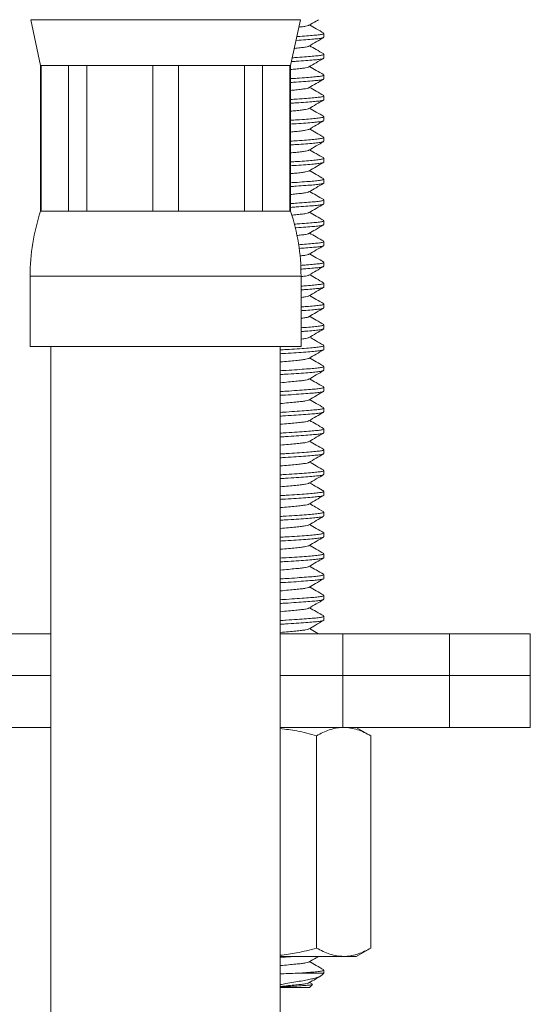
# Model space of a CAD drawing. Units: millimetres. Extents: x -242 to 449, y -375 to 527.
# Drawn here: x 105 to 130, y 212 to 259 of the extents above; entities that cross this region are included whole.
import ezdxf

# ---------------------------------------------------------------- set-up
doc = ezdxf.new("R2010")
doc.units = ezdxf.units.MM

msp = doc.modelspace()

# ---------------------------------------------------------------- linework, layer by layer
at = {"color": 7, "linetype": 'Continuous', "lineweight": 15}
for p, q in [((105.698, 259.354), (106.164, 257.167)), ((118.164, 257.167), (118.631, 259.354)), ((119.764, 258.526), (119.764, 258.708)), ((119.764, 257.526), (119.764, 257.708)), ((106.164, 257.167), (106.164, 250.167)), ((106.196, 257.167), (106.164, 257.167)), ((107.508, 257.167), (106.196, 257.167)), ((106.196, 257.167), (106.196, 250.167)), ((108.381, 257.167), (107.508, 257.167)), ((107.508, 250.167), (107.508, 257.167)), ((111.547, 257.167), (108.381, 257.167)), ((108.381, 257.167), (108.381, 250.167)), ((112.781, 257.167), (111.547, 257.167)), ((111.547, 250.167), (111.547, 257.167)), ((115.948, 257.167), (112.781, 257.167)), ((112.781, 257.167), (112.781, 250.167)), ((116.821, 257.167), (115.948, 257.167)), ((115.948, 250.167), (115.948, 257.167)), ((118.133, 257.167), (116.821, 257.167)), ((116.821, 257.167), (116.821, 250.167)), ((118.164, 257.167), (118.133, 257.167)), ((118.133, 250.167), (118.133, 257.167)), ((118.164, 250.167), (118.164, 257.167)), ((119.764, 256.526), (119.764, 256.708)), ((119.764, 255.526), (119.764, 255.708)), ((119.764, 254.526), (119.764, 254.708)), ((119.764, 253.526), (119.764, 253.708)), ((119.764, 252.526), (119.764, 252.708)), ((119.764, 251.526), (119.764, 251.708)), ((119.764, 250.526), (119.764, 250.708)), ((106.196, 250.167), (106.164, 250.167)), ((107.508, 250.167), (106.196, 250.167)), ((108.381, 250.167), (107.508, 250.167)), ((111.547, 250.167), (108.381, 250.167)), ((112.781, 250.167), (111.547, 250.167)), ((115.948, 250.167), (112.781, 250.167)), ((116.821, 250.167), (115.948, 250.167)), ((118.133, 250.167), (116.821, 250.167)), ((118.164, 250.167), (118.133, 250.167)), ((119.764, 249.526), (119.764, 249.708)), ((119.764, 248.526), (119.764, 248.708)), ((119.764, 247.526), (119.764, 247.708)), ((105.664, 247.045), (105.664, 243.667)), ((118.664, 243.667), (118.664, 247.045)), ((119.764, 246.526), (119.764, 246.708)), ((119.764, 245.526), (119.764, 245.708)), ((119.764, 244.526), (119.764, 244.708)), ((118.664, 243.667), (105.664, 243.667)), ((106.664, 243.667), (106.664, 193.667)), ((117.664, 193.667), (117.664, 243.667)), ((119.764, 243.526), (119.764, 243.708)), ((119.764, 242.526), (119.764, 242.708)), ((119.764, 241.526), (119.764, 241.708)), ((119.764, 240.526), (119.764, 240.708)), ((119.764, 239.526), (119.764, 239.708)), ((119.764, 238.526), (119.764, 238.708)), ((119.764, 237.526), (119.764, 237.708)), ((119.764, 236.526), (119.764, 236.708)), ((119.764, 235.526), (119.764, 235.708)), ((119.764, 234.526), (119.764, 234.708)), ((119.764, 233.526), (119.764, 233.708)), ((119.764, 232.526), (119.764, 232.708)), ((119.764, 231.526), (119.764, 231.708)), ((119.764, 230.526), (119.764, 230.708)), ((103.664, 229.867), (106.664, 229.867)), ((117.664, 229.867), (120.664, 229.867)), ((120.664, 229.867), (120.664, 227.867)), ((120.664, 229.867), (125.793, 229.867)), ((125.793, 229.867), (129.664, 229.867)), ((129.664, 227.867), (129.664, 229.867)), ((103.664, 227.867), (106.664, 227.867)), ((117.664, 227.867), (120.664, 227.867)), ((120.664, 227.867), (125.793, 227.867)), ((120.664, 225.367), (120.664, 227.867)), ((125.793, 227.867), (129.664, 227.867)), ((129.664, 225.367), (129.664, 227.867)), ((106.664, 225.367), (103.664, 225.367)), ((120.664, 225.367), (117.664, 225.367)), ((125.793, 225.367), (120.664, 225.367)), ((122.011, 224.965), (121.314, 225.367)), ((129.664, 225.367), (125.793, 225.367)), ((119.413, 224.965), (119.413, 214.769)), ((122.011, 224.965), (122.011, 214.769)), ((121.314, 214.367), (122.011, 214.769)), ((120.712, 214.367), (117.664, 214.367)), ((121.314, 214.367), (120.712, 214.367)), ((118.668, 213.567), (119.764, 213.567)), ((119.665, 213.468), (119.764, 213.567)), ((119.764, 213.567), (119.764, 213.708)), ((117.664, 212.867), (119.064, 212.867)), ((119.064, 212.867), (119.216, 213.019)), ((119.216, 213.035), (119.075, 213.117))]:
    msp.add_line(p, q, dxfattribs=at)
at = {"color": 8, "linetype": 'Continuous', "lineweight": 0}
for p, q in [((118.631, 259.354), (105.698, 259.354)), ((118.664, 247.045), (105.664, 247.045)), ((125.793, 229.867), (125.793, 227.867)), ((125.793, 225.367), (125.793, 227.867))]:
    msp.add_line(p, q, dxfattribs=at)
at = {"color": 7, "linetype": 'Continuous', "lineweight": 15}
for centre, start, end in [((115.664, 247.045), 161.8051, 180), ((108.664, 247.045), 0, 18.1949)]:
    msp.add_arc(centre, 10, start, end, dxfattribs=at)
for points, knots in [([(119.041, 259.097), (119.159, 259.166), (119.314, 259.256), (119.468, 259.346), (119.504, 259.367)], [0, 0, 0, 0, 0.766207, 1, 1, 1, 1]), ([(119.03, 259.097), (119.026, 259.093), (119.01, 259.078), (118.892, 259.052), (118.736, 259.03), (118.601, 259.015), (118.558, 259.011)], [0, 0, 0, 0, 0.147382, 0.500767, 0.842583, 1, 1, 1, 1]), ([(119.753, 258.722), (119.635, 258.791), (119.408, 258.923), (119.182, 259.054), (119.075, 259.117)], [0, 0, 0, 0, 0.524842, 1, 1, 1, 1]), ([(119.738, 258.511), (119.729, 258.505), (119.705, 258.487), (119.542, 258.46), (119.272, 258.433), (118.898, 258.402), (118.605, 258.38), (118.426, 258.369), (118.421, 258.368)], [0, 0, 0, 0, 0.128973, 0.346555, 0.557043, 0.772268, 0.993239, 1, 1, 1, 1]), ([(118.46, 258.553), (118.466, 258.553), (118.644, 258.564), (118.933, 258.586), (119.299, 258.617), (119.562, 258.645), (119.733, 258.676), (119.753, 258.697), (119.762, 258.708)], [0, 0, 0, 0, 0.006671, 0.21045, 0.408928, 0.603039, 0.803691, 1, 1, 1, 1]), ([(119.039, 258.096), (119.158, 258.166), (119.396, 258.304), (119.633, 258.442), (119.752, 258.511)], [0, 0, 0, 0, 0.499427, 1, 1, 1, 1]), ([(119.029, 258.097), (119.025, 258.092), (119.009, 258.077), (118.895, 258.052), (118.69, 258.025), (118.498, 258.003), (118.362, 257.99), (118.34, 257.988)], [0, 0, 0, 0, 0.109586, 0.391767, 0.664709, 0.943819, 1, 1, 1, 1]), ([(119.75, 257.725), (119.631, 257.793), (119.406, 257.924), (119.181, 258.055), (119.075, 258.117)], [0, 0, 0, 0, 0.527184, 1, 1, 1, 1]), ([(119.736, 257.51), (119.728, 257.504), (119.704, 257.487), (119.542, 257.46), (119.272, 257.433), (118.9, 257.402), (118.538, 257.376), (118.283, 257.36), (118.205, 257.355)], [0, 0, 0, 0, 0.114256, 0.314392, 0.508003, 0.70597, 0.909224, 1, 1, 1, 1]), ([(118.244, 257.539), (118.323, 257.544), (118.577, 257.56), (118.935, 257.586), (119.298, 257.617), (119.563, 257.645), (119.733, 257.676), (119.753, 257.697), (119.762, 257.708)], [0, 0, 0, 0, 0.08494, 0.272662, 0.455501, 0.634317, 0.819159, 1, 1, 1, 1]), ([(119.037, 257.095), (119.153, 257.163), (119.39, 257.301), (119.629, 257.44), (119.751, 257.51)], [0, 0, 0, 0, 0.489334, 1, 1, 1, 1]), ([(119.027, 257.095), (119.023, 257.091), (119.008, 257.077), (118.894, 257.052), (118.691, 257.025), (118.446, 256.997), (118.248, 256.979), (118.164, 256.971)], [0, 0, 0, 0, 0.086038, 0.334895, 0.575605, 0.821753, 1, 1, 1, 1]), ([(119.75, 256.724), (119.631, 256.793), (119.406, 256.924), (119.181, 257.055), (119.075, 257.117)], [0, 0, 0, 0, 0.527474, 1, 1, 1, 1]), ([(118.164, 256.534), (118.271, 256.54), (118.552, 256.558), (118.935, 256.586), (119.298, 256.617), (119.563, 256.645), (119.733, 256.676), (119.753, 256.697), (119.762, 256.708)], [0, 0, 0, 0, 0.110626, 0.293078, 0.470785, 0.644582, 0.824236, 1, 1, 1, 1]), ([(119.739, 256.512), (119.73, 256.505), (119.706, 256.487), (119.542, 256.46), (119.272, 256.433), (118.901, 256.402), (118.526, 256.375), (118.257, 256.358), (118.164, 256.352)], [0, 0, 0, 0, 0.11963, 0.3151, 0.504197, 0.697549, 0.896065, 1, 1, 1, 1]), ([(119.042, 256.098), (119.16, 256.167), (119.397, 256.305), (119.634, 256.443), (119.753, 256.512)], [0, 0, 0, 0, 0.499554, 1, 1, 1, 1]), ([(119.031, 256.098), (119.026, 256.093), (119.011, 256.078), (118.895, 256.052), (118.691, 256.025), (118.446, 255.997), (118.248, 255.979), (118.164, 255.971)], [0, 0, 0, 0, 0.1052, 0.348839, 0.584502, 0.82549, 1, 1, 1, 1]), ([(119.753, 255.723), (119.634, 255.792), (119.408, 255.923), (119.182, 256.055), (119.075, 256.117)], [0, 0, 0, 0, 0.526043, 1, 1, 1, 1]), ([(118.164, 255.534), (118.271, 255.54), (118.552, 255.558), (118.935, 255.586), (119.298, 255.617), (119.563, 255.645), (119.733, 255.676), (119.753, 255.697), (119.762, 255.708)], [0, 0, 0, 0, 0.110626, 0.293078, 0.470785, 0.644582, 0.824236, 1, 1, 1, 1]), ([(119.762, 255.526), (119.763, 255.526), (119.782, 255.514), (119.712, 255.492), (119.547, 255.46), (119.27, 255.433), (118.901, 255.402), (118.526, 255.375), (118.257, 255.358), (118.164, 255.352)], [0, 0, 0, 0, 0.007504, 0.19079, 0.37046, 0.544273, 0.721996, 0.904466, 1, 1, 1, 1]), ([(119.038, 255.096), (119.157, 255.165), (119.394, 255.303), (119.632, 255.441), (119.751, 255.51)], [0, 0, 0, 0, 0.499478, 1, 1, 1, 1]), ([(119.028, 255.096), (119.024, 255.092), (119.009, 255.077), (118.894, 255.052), (118.691, 255.025), (118.446, 254.997), (118.248, 254.979), (118.164, 254.971)], [0, 0, 0, 0, 0.0913, 0.338724, 0.578048, 0.822779, 1, 1, 1, 1]), ([(119.752, 254.723), (119.634, 254.792), (119.408, 254.923), (119.182, 255.055), (119.075, 255.117)], [0, 0, 0, 0, 0.525136, 1, 1, 1, 1]), ([(118.164, 254.534), (118.271, 254.54), (118.552, 254.558), (118.935, 254.586), (119.298, 254.617), (119.563, 254.645), (119.733, 254.676), (119.753, 254.697), (119.762, 254.708)], [0, 0, 0, 0, 0.110626, 0.293078, 0.470785, 0.644582, 0.824236, 1, 1, 1, 1]), ([(119.734, 254.509), (119.726, 254.503), (119.703, 254.487), (119.542, 254.46), (119.272, 254.433), (118.901, 254.402), (118.526, 254.375), (118.257, 254.358), (118.164, 254.352)], [0, 0, 0, 0, 0.106797, 0.305117, 0.49697, 0.693141, 0.89455, 1, 1, 1, 1]), ([(119.038, 254.096), (119.156, 254.165), (119.393, 254.303), (119.63, 254.44), (119.749, 254.509)], [0, 0, 0, 0, 0.499584, 1, 1, 1, 1]), ([(119.028, 254.096), (119.024, 254.092), (119.008, 254.077), (118.894, 254.052), (118.691, 254.025), (118.446, 253.997), (118.248, 253.979), (118.164, 253.971)], [0, 0, 0, 0, 0.090316, 0.338008, 0.577591, 0.822587, 1, 1, 1, 1]), ([(119.751, 253.724), (119.628, 253.795), (119.402, 253.926), (119.177, 254.057), (119.075, 254.117)], [0, 0, 0, 0, 0.542505, 1, 1, 1, 1]), ([(118.164, 253.534), (118.271, 253.54), (118.552, 253.558), (118.935, 253.586), (119.298, 253.617), (119.563, 253.645), (119.733, 253.676), (119.753, 253.697), (119.762, 253.708)], [0, 0, 0, 0, 0.110626, 0.293078, 0.470785, 0.644582, 0.824236, 1, 1, 1, 1]), ([(119.739, 253.512), (119.73, 253.505), (119.707, 253.488), (119.542, 253.46), (119.272, 253.433), (118.901, 253.402), (118.526, 253.375), (118.257, 253.358), (118.164, 253.352)], [0, 0, 0, 0, 0.120619, 0.31587, 0.504755, 0.697889, 0.896181, 1, 1, 1, 1]), ([(119.031, 253.098), (119.026, 253.093), (119.01, 253.078), (118.895, 253.052), (118.691, 253.025), (118.446, 252.997), (118.248, 252.979), (118.164, 252.971)], [0, 0, 0, 0, 0.104041, 0.347996, 0.583964, 0.825264, 1, 1, 1, 1]), ([(119.041, 253.098), (119.16, 253.167), (119.397, 253.305), (119.635, 253.443), (119.753, 253.512)], [0, 0, 0, 0, 0.499498, 1, 1, 1, 1]), ([(119.751, 252.724), (119.632, 252.793), (119.406, 252.924), (119.181, 253.055), (119.075, 253.117)], [0, 0, 0, 0, 0.527555, 1, 1, 1, 1]), ([(118.164, 252.534), (118.271, 252.54), (118.552, 252.558), (118.935, 252.586), (119.298, 252.617), (119.563, 252.645), (119.733, 252.676), (119.753, 252.697), (119.762, 252.708)], [0, 0, 0, 0, 0.110626, 0.293078, 0.470785, 0.644582, 0.824236, 1, 1, 1, 1]), ([(119.762, 252.526), (119.763, 252.526), (119.782, 252.514), (119.712, 252.492), (119.547, 252.46), (119.27, 252.433), (118.901, 252.402), (118.526, 252.375), (118.257, 252.358), (118.164, 252.352)], [0, 0, 0, 0, 0.007504, 0.19079, 0.37046, 0.544273, 0.721996, 0.904466, 1, 1, 1, 1]), ([(119.038, 252.096), (119.157, 252.165), (119.394, 252.303), (119.631, 252.441), (119.75, 252.51)], [0, 0, 0, 0, 0.499517, 1, 1, 1, 1]), ([(119.028, 252.096), (119.024, 252.092), (119.009, 252.077), (118.894, 252.052), (118.691, 252.025), (118.446, 251.997), (118.248, 251.979), (118.164, 251.971)], [0, 0, 0, 0, 0.091291, 0.338717, 0.578044, 0.822777, 1, 1, 1, 1]), ([(118.164, 251.534), (118.271, 251.54), (118.552, 251.558), (118.935, 251.586), (119.298, 251.617), (119.563, 251.645), (119.733, 251.676), (119.753, 251.697), (119.762, 251.708)], [0, 0, 0, 0, 0.110626, 0.293078, 0.470785, 0.644582, 0.824236, 1, 1, 1, 1]), ([(119.753, 251.722), (119.635, 251.791), (119.408, 251.923), (119.182, 252.054), (119.075, 252.117)], [0, 0, 0, 0, 0.524986, 1, 1, 1, 1]), ([(119.762, 251.526), (119.763, 251.526), (119.782, 251.514), (119.712, 251.492), (119.547, 251.46), (119.27, 251.433), (118.901, 251.402), (118.526, 251.375), (118.257, 251.358), (118.164, 251.352)], [0, 0, 0, 0, 0.007504, 0.19079, 0.37046, 0.544273, 0.721996, 0.904466, 1, 1, 1, 1]), ([(119.04, 251.097), (119.155, 251.164), (119.391, 251.302), (119.628, 251.439), (119.751, 251.51)], [0, 0, 0, 0, 0.4837797, 1, 1, 1, 1]), ([(119.03, 251.097), (119.025, 251.093), (119.01, 251.077), (118.894, 251.052), (118.691, 251.025), (118.446, 250.997), (118.248, 250.979), (118.164, 250.971)], [0, 0, 0, 0, 0.098435, 0.343916, 0.581361, 0.824171, 1, 1, 1, 1]), ([(118.164, 250.534), (118.271, 250.54), (118.552, 250.558), (118.935, 250.586), (119.298, 250.617), (119.563, 250.645), (119.733, 250.676), (119.753, 250.697), (119.762, 250.708)], [0, 0, 0, 0, 0.110626, 0.293078, 0.470785, 0.644582, 0.824236, 1, 1, 1, 1]), ([(119.75, 250.724), (119.631, 250.793), (119.406, 250.924), (119.181, 251.055), (119.075, 251.117)], [0, 0, 0, 0, 0.526681, 1, 1, 1, 1]), ([(119.738, 250.511), (119.73, 250.505), (119.706, 250.487), (119.542, 250.46), (119.272, 250.433), (118.901, 250.402), (118.526, 250.375), (118.257, 250.358), (118.164, 250.352)], [0, 0, 0, 0, 0.1184638, 0.3141931, 0.5035407, 0.6971488, 0.895927, 1, 1, 1, 1]), ([(119.04, 250.097), (119.159, 250.166), (119.396, 250.304), (119.634, 250.442), (119.753, 250.511)], [0, 0, 0, 0, 0.4994469, 1, 1, 1, 1]), ([(119.03, 250.097), (119.025, 250.093), (119.01, 250.077), (118.895, 250.052), (118.691, 250.025), (118.46, 249.999), (118.277, 249.982), (118.21, 249.975)], [0, 0, 0, 0, 0.1025535, 0.3561219, 0.6013896, 0.8521989, 1, 1, 1, 1]), ([(119.75, 249.724), (119.631, 249.793), (119.406, 249.924), (119.181, 250.055), (119.075, 250.117)], [0, 0, 0, 0, 0.52732, 1, 1, 1, 1]), ([(118.345, 249.545), (118.39, 249.548), (118.608, 249.562), (118.934, 249.586), (119.299, 249.617), (119.562, 249.645), (119.733, 249.676), (119.753, 249.697), (119.762, 249.708)], [0, 0, 0, 0, 0.049896, 0.244807, 0.434649, 0.620312, 0.812234, 1, 1, 1, 1]), ([(119.736, 249.51), (119.727, 249.504), (119.704, 249.487), (119.542, 249.46), (119.272, 249.433), (118.899, 249.402), (118.593, 249.379), (118.4, 249.367), (118.381, 249.366)], [0, 0, 0, 0, 0.121098, 0.336487, 0.544853, 0.757907, 0.976651, 1, 1, 1, 1]), ([(119.039, 249.096), (119.143, 249.157), (119.38, 249.295), (119.617, 249.433), (119.75, 249.51)], [0, 0, 0, 0, 0.437479, 1, 1, 1, 1]), ([(119.029, 249.096), (119.024, 249.092), (119.009, 249.077), (118.893, 249.052), (118.708, 249.026), (118.535, 249.008), (118.455, 249)], [0, 0, 0, 0, 0.120552, 0.436525, 0.742154, 1, 1, 1, 1]), ([(119.752, 248.723), (119.634, 248.792), (119.408, 248.923), (119.182, 249.055), (119.075, 249.117)], [0, 0, 0, 0, 0.526476, 1, 1, 1, 1]), ([(118.544, 248.559), (118.676, 248.568), (118.959, 248.588), (119.297, 248.617), (119.563, 248.645), (119.733, 248.676), (119.753, 248.697), (119.762, 248.708)], [0, 0, 0, 0, 0.180079, 0.386192, 0.587769, 0.79614, 1, 1, 1, 1]), ([(119.738, 248.511), (119.729, 248.505), (119.706, 248.487), (119.543, 248.46), (119.27, 248.432), (118.944, 248.405), (118.681, 248.387), (118.57, 248.379)], [0, 0, 0, 0, 0.140556, 0.374443, 0.600705, 0.832058, 1, 1, 1, 1]), ([(119.041, 248.098), (119.16, 248.167), (119.397, 248.305), (119.634, 248.442), (119.753, 248.511)], [0, 0, 0, 0, 0.499579, 1, 1, 1, 1]), ([(119.031, 248.098), (119.026, 248.093), (119.011, 248.078), (118.891, 248.052), (118.748, 248.032), (118.629, 248.019), (118.602, 248.016)], [0, 0, 0, 0, 0.159031, 0.531878, 0.892518, 1, 1, 1, 1]), ([(119.753, 247.723), (119.634, 247.792), (119.408, 247.923), (119.182, 248.055), (119.075, 248.117)], [0, 0, 0, 0, 0.524914, 1, 1, 1, 1]), ([(118.641, 247.566), (118.739, 247.573), (118.988, 247.59), (119.296, 247.617), (119.563, 247.645), (119.733, 247.676), (119.753, 247.697), (119.762, 247.708)], [0, 0, 0, 0, 0.141106, 0.357016, 0.568175, 0.78645, 1, 1, 1, 1]), ([(119.737, 247.511), (119.728, 247.504), (119.705, 247.487), (119.543, 247.46), (119.269, 247.432), (118.97, 247.407), (118.737, 247.391), (118.656, 247.385)], [0, 0, 0, 0, 0.142629, 0.388752, 0.626851, 0.870307, 1, 1, 1, 1]), ([(119.039, 247.096), (119.157, 247.165), (119.395, 247.304), (119.632, 247.442), (119.751, 247.511)], [0, 0, 0, 0, 0.499423, 1, 1, 1, 1]), ([(119.028, 247.096), (119.024, 247.092), (119.009, 247.077), (118.889, 247.052), (118.764, 247.033), (118.664, 247.022), (118.655, 247.021)], [0, 0, 0, 0, 0.153587, 0.563453, 0.959902, 1, 1, 1, 1]), ([(119.748, 246.725), (119.63, 246.794), (119.405, 246.925), (119.181, 247.055), (119.075, 247.117)], [0, 0, 0, 0, 0.528409, 1, 1, 1, 1]), ([(118.664, 246.567), (118.754, 246.574), (118.995, 246.591), (119.296, 246.617), (119.563, 246.645), (119.733, 246.676), (119.753, 246.697), (119.762, 246.708)], [0, 0, 0, 0, 0.130909, 0.349382, 0.563048, 0.783915, 1, 1, 1, 1]), ([(119.762, 246.526), (119.763, 246.526), (119.782, 246.514), (119.712, 246.492), (119.548, 246.46), (119.268, 246.432), (118.972, 246.407), (118.743, 246.391), (118.664, 246.386)], [0, 0, 0, 0, 0.009226, 0.234564, 0.455458, 0.669149, 0.88765, 1, 1, 1, 1]), ([(119.037, 246.095), (119.156, 246.164), (119.393, 246.302), (119.63, 246.44), (119.749, 246.509)], [0, 0, 0, 0, 0.4995551, 1, 1, 1, 1]), ([(119.027, 246.095), (119.023, 246.091), (119.008, 246.077), (118.889, 246.052), (118.766, 246.034), (118.67, 246.023), (118.664, 246.023)], [0, 0, 0, 0, 0.147259, 0.567344, 0.973677, 1, 1, 1, 1]), ([(119.75, 245.724), (119.631, 245.793), (119.406, 245.924), (119.181, 246.055), (119.075, 246.117)], [0, 0, 0, 0, 0.5276483, 1, 1, 1, 1]), ([(118.664, 245.567), (118.754, 245.574), (118.995, 245.591), (119.296, 245.617), (119.563, 245.645), (119.733, 245.676), (119.753, 245.697), (119.762, 245.708)], [0, 0, 0, 0, 0.130909, 0.349382, 0.563048, 0.783915, 1, 1, 1, 1]), ([(119.739, 245.512), (119.73, 245.505), (119.706, 245.487), (119.543, 245.46), (119.269, 245.432), (118.972, 245.407), (118.742, 245.391), (118.664, 245.386)], [0, 0, 0, 0, 0.151177, 0.396135, 0.633106, 0.87541, 1, 1, 1, 1]), ([(119.042, 245.098), (119.16, 245.167), (119.397, 245.305), (119.635, 245.443), (119.753, 245.512)], [0, 0, 0, 0, 0.4995274, 1, 1, 1, 1]), ([(119.031, 245.098), (119.026, 245.093), (119.011, 245.078), (118.889, 245.052), (118.766, 245.034), (118.67, 245.023), (118.664, 245.023)], [0, 0, 0, 0, 0.175364, 0.581604, 0.974545, 1, 1, 1, 1]), ([(119.753, 244.722), (119.635, 244.791), (119.408, 244.923), (119.182, 245.054), (119.075, 245.117)], [0, 0, 0, 0, 0.52512, 1, 1, 1, 1]), ([(118.664, 244.567), (118.754, 244.574), (118.995, 244.591), (119.296, 244.617), (119.563, 244.645), (119.733, 244.676), (119.753, 244.697), (119.762, 244.708)], [0, 0, 0, 0, 0.130909, 0.349382, 0.563048, 0.783915, 1, 1, 1, 1]), ([(119.736, 244.51), (119.727, 244.504), (119.704, 244.487), (119.543, 244.46), (119.269, 244.432), (118.972, 244.407), (118.742, 244.391), (118.664, 244.386)], [0, 0, 0, 0, 0.138896, 0.387398, 0.627798, 0.873607, 1, 1, 1, 1]), ([(119.028, 244.096), (119.024, 244.092), (119.009, 244.077), (118.889, 244.052), (118.766, 244.034), (118.67, 244.023), (118.664, 244.023)], [0, 0, 0, 0, 0.153177, 0.570347, 0.97386, 1, 1, 1, 1]), ([(119.038, 244.096), (119.157, 244.165), (119.394, 244.303), (119.631, 244.441), (119.75, 244.51)], [0, 0, 0, 0, 0.499493, 1, 1, 1, 1]), ([(119.751, 243.724), (119.618, 243.801), (119.392, 243.932), (119.167, 244.063), (119.075, 244.117)], [0, 0, 0, 0, 0.5889406, 1, 1, 1, 1]), ([(117.664, 243.503), (117.763, 243.509), (118.053, 243.525), (118.486, 243.554), (118.937, 243.586), (119.298, 243.617), (119.563, 243.645), (119.733, 243.676), (119.753, 243.697), (119.762, 243.708)], [0, 0, 0, 0, 0.081654, 0.2388509, 0.3949984, 0.5470845, 0.6958239, 0.8495763, 1, 1, 1, 1]), ([(119.762, 243.526), (119.763, 243.526), (119.782, 243.514), (119.712, 243.492), (119.548, 243.46), (119.27, 243.433), (118.903, 243.402), (118.445, 243.369), (118.023, 243.342), (117.748, 243.327), (117.664, 243.322)], [0, 0, 0, 0, 0.006422, 0.163265, 0.317015, 0.465752, 0.617836, 0.773981, 0.931175, 1, 1, 1, 1]), ([(119.039, 243.096), (119.157, 243.165), (119.394, 243.303), (119.631, 243.441), (119.75, 243.51)], [0, 0, 0, 0, 0.499606, 1, 1, 1, 1]), ([(119.029, 243.096), (119.024, 243.092), (119.009, 243.077), (118.894, 243.052), (118.692, 243.025), (118.415, 242.994), (118.068, 242.962), (117.809, 242.939), (117.665, 242.928), (117.664, 242.928)], [0, 0, 0, 0, 0.070754, 0.25662, 0.436402, 0.620245, 0.809019, 0.999067, 1, 1, 1, 1]), ([(117.664, 242.503), (117.763, 242.509), (118.053, 242.525), (118.486, 242.554), (118.937, 242.586), (119.298, 242.617), (119.563, 242.645), (119.733, 242.676), (119.753, 242.697), (119.762, 242.708)], [0, 0, 0, 0, 0.081654, 0.238851, 0.394998, 0.547084, 0.695824, 0.849576, 1, 1, 1, 1]), ([(119.75, 242.724), (119.632, 242.793), (119.406, 242.924), (119.181, 243.055), (119.075, 243.117)], [0, 0, 0, 0, 0.527119, 1, 1, 1, 1]), ([(119.739, 242.512), (119.73, 242.505), (119.706, 242.487), (119.542, 242.46), (119.271, 242.433), (118.903, 242.402), (118.446, 242.369), (118.023, 242.342), (117.748, 242.327), (117.664, 242.322)], [0, 0, 0, 0, 0.101376, 0.266498, 0.426236, 0.589569, 0.757263, 0.926084, 1, 1, 1, 1]), ([(119.041, 242.097), (119.16, 242.166), (119.397, 242.305), (119.634, 242.443), (119.753, 242.512)], [0, 0, 0, 0, 0.499475, 1, 1, 1, 1]), ([(119.03, 242.097), (119.026, 242.093), (119.01, 242.078), (118.894, 242.052), (118.692, 242.025), (118.415, 241.994), (118.068, 241.962), (117.809, 241.939), (117.665, 241.928), (117.664, 241.928)], [0, 0, 0, 0, 0.077131, 0.261721, 0.440269, 0.622851, 0.81033, 0.999074, 1, 1, 1, 1]), ([(119.752, 241.723), (119.633, 241.792), (119.407, 241.923), (119.182, 242.055), (119.075, 242.117)], [0, 0, 0, 0, 0.526858, 1, 1, 1, 1]), ([(117.664, 241.503), (117.763, 241.509), (118.053, 241.525), (118.486, 241.554), (118.937, 241.586), (119.298, 241.617), (119.563, 241.645), (119.733, 241.676), (119.753, 241.697), (119.762, 241.708)], [0, 0, 0, 0, 0.081654, 0.238851, 0.3949984, 0.5470846, 0.695824, 0.8495764, 1, 1, 1, 1]), ([(119.735, 241.51), (119.727, 241.504), (119.704, 241.487), (119.542, 241.46), (119.271, 241.433), (118.903, 241.402), (118.446, 241.369), (118.023, 241.342), (117.748, 241.327), (117.664, 241.322)], [0, 0, 0, 0, 0.092902, 0.259581, 0.420826, 0.585699, 0.754974, 0.925387, 1, 1, 1, 1]), ([(119.039, 241.096), (119.157, 241.165), (119.394, 241.303), (119.631, 241.441), (119.75, 241.51)], [0, 0, 0, 0, 0.499535, 1, 1, 1, 1]), ([(119.028, 241.096), (119.024, 241.092), (119.009, 241.077), (118.894, 241.052), (118.692, 241.025), (118.415, 240.994), (118.068, 240.962), (117.809, 240.939), (117.665, 240.928), (117.664, 240.928)], [0, 0, 0, 0, 0.069588, 0.255687, 0.435694, 0.619768, 0.808779, 0.999067, 1, 1, 1, 1]), ([(119.753, 240.722), (119.634, 240.791), (119.408, 240.923), (119.182, 241.054), (119.075, 241.117)], [0, 0, 0, 0, 0.524849, 1, 1, 1, 1]), ([(117.664, 240.503), (117.763, 240.509), (118.053, 240.525), (118.486, 240.554), (118.937, 240.586), (119.298, 240.617), (119.563, 240.645), (119.733, 240.676), (119.753, 240.697), (119.762, 240.708)], [0, 0, 0, 0, 0.081654, 0.238851, 0.394998, 0.547084, 0.695824, 0.849576, 1, 1, 1, 1]), ([(119.737, 240.511), (119.728, 240.504), (119.705, 240.487), (119.542, 240.46), (119.271, 240.433), (118.903, 240.402), (118.446, 240.369), (118.023, 240.342), (117.748, 240.327), (117.664, 240.322)], [0, 0, 0, 0, 0.0969792, 0.2629091, 0.4234291, 0.5875609, 0.7560757, 0.9257227, 1, 1, 1, 1]), ([(119.041, 240.097), (119.159, 240.166), (119.396, 240.304), (119.633, 240.442), (119.752, 240.511)], [0, 0, 0, 0, 0.499604, 1, 1, 1, 1]), ([(119.03, 240.097), (119.026, 240.093), (119.01, 240.078), (118.894, 240.052), (118.692, 240.025), (118.415, 239.994), (118.068, 239.962), (117.809, 239.939), (117.665, 239.928), (117.664, 239.928)], [0, 0, 0, 0, 0.076735, 0.261404, 0.440029, 0.622689, 0.810248, 0.999074, 1, 1, 1, 1]), ([(119.749, 239.725), (119.63, 239.794), (119.405, 239.924), (119.181, 240.055), (119.075, 240.117)], [0, 0, 0, 0, 0.5280522, 1, 1, 1, 1]), ([(117.664, 239.503), (117.763, 239.509), (118.053, 239.525), (118.486, 239.554), (118.937, 239.586), (119.298, 239.617), (119.563, 239.645), (119.733, 239.676), (119.753, 239.697), (119.762, 239.708)], [0, 0, 0, 0, 0.081654, 0.238851, 0.394998, 0.547084, 0.695824, 0.849576, 1, 1, 1, 1]), ([(119.738, 239.511), (119.729, 239.505), (119.705, 239.487), (119.542, 239.46), (119.271, 239.433), (118.903, 239.402), (118.446, 239.369), (118.023, 239.342), (117.748, 239.327), (117.664, 239.322)], [0, 0, 0, 0, 0.0984556, 0.2641143, 0.4243718, 0.5882352, 0.7564745, 0.9258442, 1, 1, 1, 1]), ([(119.04, 239.096), (119.158, 239.166), (119.396, 239.304), (119.633, 239.442), (119.752, 239.511)], [0, 0, 0, 0, 0.499429, 1, 1, 1, 1]), ([(119.029, 239.097), (119.025, 239.092), (119.009, 239.077), (118.894, 239.052), (118.692, 239.025), (118.415, 238.994), (118.068, 238.962), (117.809, 238.939), (117.665, 238.928), (117.664, 238.928)], [0, 0, 0, 0, 0.072409, 0.257944, 0.437405, 0.620921, 0.809359, 0.999069, 1, 1, 1, 1]), ([(119.75, 238.724), (119.631, 238.793), (119.406, 238.924), (119.181, 239.055), (119.075, 239.117)], [0, 0, 0, 0, 0.527664, 1, 1, 1, 1]), ([(117.664, 238.503), (117.763, 238.509), (118.053, 238.525), (118.486, 238.554), (118.937, 238.586), (119.298, 238.617), (119.563, 238.645), (119.733, 238.676), (119.753, 238.697), (119.762, 238.708)], [0, 0, 0, 0, 0.081654, 0.238851, 0.394998, 0.547084, 0.695824, 0.849576, 1, 1, 1, 1]), ([(119.736, 238.51), (119.728, 238.504), (119.704, 238.487), (119.542, 238.46), (119.271, 238.433), (118.903, 238.402), (118.446, 238.369), (118.023, 238.342), (117.748, 238.326), (117.664, 238.322)], [0, 0, 0, 0, 0.094816, 0.261143, 0.422048, 0.586573, 0.755491, 0.925545, 1, 1, 1, 1]), ([(119.037, 238.095), (119.153, 238.163), (119.39, 238.301), (119.629, 238.44), (119.751, 238.51)], [0, 0, 0, 0, 0.49063, 1, 1, 1, 1]), ([(119.027, 238.095), (119.023, 238.091), (119.008, 238.077), (118.894, 238.052), (118.692, 238.025), (118.415, 237.994), (118.068, 237.962), (117.809, 237.939), (117.665, 237.928), (117.664, 237.928)], [0, 0, 0, 0, 0.064384, 0.251524, 0.432538, 0.617642, 0.80771, 0.999061, 1, 1, 1, 1]), ([(119.753, 237.722), (119.634, 237.791), (119.408, 237.923), (119.182, 238.055), (119.075, 238.117)], [0, 0, 0, 0, 0.525387, 1, 1, 1, 1]), ([(117.664, 237.503), (117.763, 237.509), (118.053, 237.525), (118.486, 237.554), (118.937, 237.586), (119.298, 237.617), (119.563, 237.645), (119.733, 237.676), (119.753, 237.697), (119.762, 237.708)], [0, 0, 0, 0, 0.081654, 0.238851, 0.3949984, 0.5470846, 0.695824, 0.8495764, 1, 1, 1, 1]), ([(119.739, 237.512), (119.73, 237.505), (119.706, 237.487), (119.542, 237.46), (119.271, 237.433), (118.903, 237.402), (118.446, 237.369), (118.023, 237.342), (117.748, 237.327), (117.664, 237.322)], [0, 0, 0, 0, 0.100944, 0.266145, 0.42596, 0.589372, 0.757147, 0.926049, 1, 1, 1, 1]), ([(119.042, 237.098), (119.16, 237.167), (119.397, 237.305), (119.634, 237.443), (119.753, 237.512)], [0, 0, 0, 0, 0.499556, 1, 1, 1, 1]), ([(119.031, 237.098), (119.026, 237.093), (119.011, 237.078), (118.894, 237.052), (118.692, 237.025), (118.415, 236.994), (118.068, 236.962), (117.809, 236.939), (117.665, 236.928), (117.664, 236.928)], [0, 0, 0, 0, 0.079447, 0.263574, 0.441674, 0.623797, 0.810805, 0.999076, 1, 1, 1, 1]), ([(119.751, 236.724), (119.647, 236.784), (119.422, 236.915), (119.197, 237.046), (119.075, 237.117)], [0, 0, 0, 0, 0.459698, 1, 1, 1, 1]), ([(117.664, 236.503), (117.763, 236.509), (118.053, 236.525), (118.486, 236.554), (118.937, 236.586), (119.298, 236.617), (119.563, 236.645), (119.733, 236.676), (119.753, 236.697), (119.762, 236.708)], [0, 0, 0, 0, 0.081654, 0.238851, 0.394998, 0.547084, 0.695824, 0.849576, 1, 1, 1, 1]), ([(119.762, 236.526), (119.763, 236.526), (119.782, 236.514), (119.712, 236.492), (119.548, 236.46), (119.27, 236.433), (118.903, 236.402), (118.445, 236.369), (118.023, 236.342), (117.748, 236.327), (117.664, 236.322)], [0, 0, 0, 0, 0.006422, 0.163265, 0.317015, 0.465752, 0.617836, 0.773981, 0.931175, 1, 1, 1, 1]), ([(119.038, 236.096), (119.157, 236.165), (119.394, 236.303), (119.632, 236.441), (119.751, 236.51)], [0, 0, 0, 0, 0.499479, 1, 1, 1, 1]), ([(119.028, 236.096), (119.024, 236.092), (119.009, 236.077), (118.894, 236.052), (118.692, 236.025), (118.415, 235.994), (118.068, 235.962), (117.809, 235.939), (117.665, 235.928), (117.664, 235.928)], [0, 0, 0, 0, 0.068818, 0.255071, 0.435227, 0.619454, 0.808621, 0.999066, 1, 1, 1, 1]), ([(119.75, 235.724), (119.622, 235.799), (119.396, 235.93), (119.171, 236.061), (119.075, 236.117)], [0, 0, 0, 0, 0.571635, 1, 1, 1, 1]), ([(117.664, 235.503), (117.763, 235.509), (118.053, 235.525), (118.486, 235.554), (118.937, 235.586), (119.298, 235.617), (119.563, 235.645), (119.733, 235.676), (119.753, 235.697), (119.762, 235.708)], [0, 0, 0, 0, 0.081654, 0.238851, 0.394998, 0.547084, 0.695824, 0.849576, 1, 1, 1, 1]), ([(119.734, 235.509), (119.726, 235.503), (119.703, 235.487), (119.542, 235.46), (119.271, 235.433), (118.903, 235.402), (118.446, 235.369), (118.023, 235.342), (117.748, 235.327), (117.664, 235.322)], [0, 0, 0, 0, 0.089858, 0.257096, 0.418882, 0.584308, 0.754152, 0.925137, 1, 1, 1, 1]), ([(119.028, 235.096), (119.024, 235.092), (119.008, 235.077), (118.894, 235.052), (118.692, 235.025), (118.415, 234.994), (118.068, 234.962), (117.809, 234.939), (117.665, 234.928), (117.664, 234.928)], [0, 0, 0, 0, 0.067659, 0.254144, 0.434524, 0.61898, 0.808383, 0.999064, 1, 1, 1, 1]), ([(119.038, 235.096), (119.156, 235.165), (119.393, 235.303), (119.63, 235.44), (119.749, 235.509)], [0, 0, 0, 0, 0.499579, 1, 1, 1, 1]), ([(119.752, 234.723), (119.633, 234.792), (119.407, 234.923), (119.181, 235.055), (119.075, 235.117)], [0, 0, 0, 0, 0.52731, 1, 1, 1, 1]), ([(117.664, 234.503), (117.763, 234.509), (118.053, 234.525), (118.486, 234.554), (118.937, 234.586), (119.298, 234.617), (119.563, 234.645), (119.733, 234.676), (119.753, 234.697), (119.762, 234.708)], [0, 0, 0, 0, 0.081654, 0.238851, 0.3949984, 0.5470846, 0.695824, 0.8495764, 1, 1, 1, 1]), ([(119.739, 234.512), (119.73, 234.505), (119.707, 234.488), (119.542, 234.46), (119.271, 234.433), (118.903, 234.402), (118.446, 234.369), (118.023, 234.342), (117.748, 234.326), (117.664, 234.322)], [0, 0, 0, 0, 0.101972, 0.266985, 0.426617, 0.589841, 0.757424, 0.926133, 1, 1, 1, 1]), ([(119.041, 234.098), (119.16, 234.167), (119.397, 234.305), (119.635, 234.443), (119.753, 234.512)], [0, 0, 0, 0, 0.499499, 1, 1, 1, 1]), ([(119.031, 234.098), (119.026, 234.093), (119.01, 234.078), (118.894, 234.052), (118.692, 234.025), (118.415, 233.994), (118.068, 233.962), (117.809, 233.939), (117.665, 233.928), (117.664, 233.928)], [0, 0, 0, 0, 0.078742, 0.26301, 0.441246, 0.623509, 0.810661, 0.999076, 1, 1, 1, 1]), ([(117.664, 233.503), (117.763, 233.509), (118.053, 233.525), (118.486, 233.554), (118.937, 233.586), (119.298, 233.617), (119.563, 233.645), (119.733, 233.676), (119.753, 233.697), (119.762, 233.708)], [0, 0, 0, 0, 0.081654, 0.238851, 0.394998, 0.547085, 0.695824, 0.849576, 1, 1, 1, 1]), ([(119.753, 233.722), (119.635, 233.791), (119.408, 233.923), (119.182, 234.054), (119.075, 234.117)], [0, 0, 0, 0, 0.524773, 1, 1, 1, 1]), ([(119.762, 233.526), (119.763, 233.526), (119.782, 233.514), (119.712, 233.492), (119.548, 233.46), (119.27, 233.433), (118.903, 233.402), (118.445, 233.369), (118.023, 233.342), (117.748, 233.327), (117.664, 233.322)], [0, 0, 0, 0, 0.006422, 0.163265, 0.317015, 0.465752, 0.617836, 0.773981, 0.931175, 1, 1, 1, 1]), ([(119.038, 233.096), (119.157, 233.165), (119.394, 233.303), (119.631, 233.441), (119.75, 233.51)], [0, 0, 0, 0, 0.499512, 1, 1, 1, 1]), ([(119.028, 233.096), (119.024, 233.092), (119.009, 233.077), (118.894, 233.052), (118.692, 233.025), (118.415, 232.994), (118.068, 232.962), (117.809, 232.939), (117.665, 232.928), (117.664, 232.928)], [0, 0, 0, 0, 0.068657, 0.254942, 0.435129, 0.619388, 0.808588, 0.999066, 1, 1, 1, 1]), ([(119.749, 232.725), (119.63, 232.794), (119.405, 232.924), (119.181, 233.055), (119.075, 233.117)], [0, 0, 0, 0, 0.527687, 1, 1, 1, 1]), ([(117.664, 232.503), (117.763, 232.509), (118.053, 232.525), (118.486, 232.554), (118.937, 232.586), (119.298, 232.617), (119.563, 232.645), (119.733, 232.676), (119.753, 232.697), (119.762, 232.708)], [0, 0, 0, 0, 0.081654, 0.2388509, 0.3949984, 0.5470845, 0.6958239, 0.8495763, 1, 1, 1, 1]), ([(119.762, 232.526), (119.763, 232.526), (119.782, 232.514), (119.712, 232.492), (119.548, 232.46), (119.27, 232.433), (118.903, 232.402), (118.445, 232.369), (118.023, 232.342), (117.748, 232.327), (117.664, 232.322)], [0, 0, 0, 0, 0.006422, 0.163265, 0.317015, 0.465752, 0.617836, 0.773981, 0.931175, 1, 1, 1, 1]), ([(119.04, 232.097), (119.144, 232.157), (119.38, 232.295), (119.617, 232.433), (119.751, 232.51)], [0, 0, 0, 0, 0.437462, 1, 1, 1, 1]), ([(119.029, 232.097), (119.025, 232.093), (119.01, 232.077), (118.894, 232.052), (118.692, 232.025), (118.415, 231.994), (118.068, 231.962), (117.809, 231.939), (117.665, 231.928), (117.664, 231.928)], [0, 0, 0, 0, 0.073899, 0.259136, 0.438309, 0.62153, 0.809665, 0.999071, 1, 1, 1, 1]), ([(119.75, 231.724), (119.631, 231.793), (119.406, 231.924), (119.181, 232.055), (119.075, 232.117)], [0, 0, 0, 0, 0.527605, 1, 1, 1, 1]), ([(117.664, 231.503), (117.763, 231.509), (118.053, 231.525), (118.486, 231.554), (118.937, 231.586), (119.298, 231.617), (119.563, 231.645), (119.733, 231.676), (119.753, 231.697), (119.762, 231.708)], [0, 0, 0, 0, 0.081654, 0.238851, 0.394998, 0.547084, 0.695824, 0.849576, 1, 1, 1, 1]), ([(119.738, 231.511), (119.73, 231.505), (119.706, 231.487), (119.542, 231.46), (119.271, 231.433), (118.903, 231.402), (118.446, 231.369), (118.023, 231.342), (117.748, 231.327), (117.664, 231.322)], [0, 0, 0, 0, 0.100261, 0.265588, 0.425525, 0.58906, 0.756962, 0.925993, 1, 1, 1, 1]), ([(119.04, 231.097), (119.159, 231.166), (119.396, 231.304), (119.634, 231.442), (119.753, 231.511)], [0, 0, 0, 0, 0.4994506, 1, 1, 1, 1]), ([(119.03, 231.097), (119.025, 231.093), (119.01, 231.077), (118.894, 231.052), (118.692, 231.025), (118.415, 230.994), (118.068, 230.962), (117.809, 230.939), (117.665, 230.928), (117.664, 230.928)], [0, 0, 0, 0, 0.075129, 0.26012, 0.439055, 0.622033, 0.809918, 0.999072, 1, 1, 1, 1]), ([(119.753, 230.722), (119.634, 230.792), (119.408, 230.923), (119.182, 231.055), (119.075, 231.117)], [0, 0, 0, 0, 0.5256952, 1, 1, 1, 1]), ([(117.664, 230.503), (117.763, 230.509), (118.053, 230.525), (118.486, 230.554), (118.937, 230.586), (119.298, 230.617), (119.563, 230.645), (119.733, 230.676), (119.753, 230.697), (119.762, 230.708)], [0, 0, 0, 0, 0.081654, 0.238851, 0.3949984, 0.5470846, 0.695824, 0.8495764, 1, 1, 1, 1]), ([(119.762, 230.526), (119.763, 230.526), (119.782, 230.514), (119.712, 230.492), (119.548, 230.46), (119.27, 230.433), (118.903, 230.402), (118.445, 230.369), (118.023, 230.342), (117.748, 230.327), (117.664, 230.322)], [0, 0, 0, 0, 0.006422, 0.163265, 0.317015, 0.465752, 0.617836, 0.773981, 0.931175, 1, 1, 1, 1]), ([(119.039, 230.096), (119.143, 230.157), (119.38, 230.295), (119.617, 230.433), (119.75, 230.51)], [0, 0, 0, 0, 0.437481, 1, 1, 1, 1]), ([(119.029, 230.096), (119.024, 230.092), (119.009, 230.077), (118.894, 230.052), (118.692, 230.025), (118.415, 229.994), (118.068, 229.962), (117.809, 229.939), (117.665, 229.928), (117.664, 229.928)], [0, 0, 0, 0, 0.070797, 0.256655, 0.436428, 0.620263, 0.809028, 0.999068, 1, 1, 1, 1]), ([(119.504, 229.867), (119.468, 229.888), (119.325, 229.971), (119.182, 230.055), (119.075, 230.117)], [0, 0, 0, 0, 0.252154, 1, 1, 1, 1]), ([(119.413, 224.965), (119.097, 225.052), (118.522, 225.209), (117.931, 225.28), (117.664, 225.312)], [0, 0, 0, 0, 0.549623, 1, 1, 1, 1]), ([(120.712, 225.367), (120.681, 225.367), (120.549, 225.365), (120.316, 225.334), (120.013, 225.251), (119.711, 225.129), (119.512, 225.02), (119.413, 224.965)], [0, 0, 0, 0, 0.070022, 0.300399, 0.530812, 0.765384, 1, 1, 1, 1]), ([(122.011, 224.965), (121.906, 225.023), (121.695, 225.138), (121.373, 225.264), (121.044, 225.35), (120.823, 225.361), (120.712, 225.367)], [0, 0, 0, 0, 0.247711, 0.495365, 0.747705, 1, 1, 1, 1]), ([(117.664, 214.422), (117.928, 214.453), (118.519, 214.524), (119.094, 214.682), (119.413, 214.769)], [0, 0, 0, 0, 0.445014, 1, 1, 1, 1]), ([(119.413, 214.769), (119.518, 214.711), (119.728, 214.596), (120.05, 214.47), (120.379, 214.384), (120.601, 214.373), (120.712, 214.367)], [0, 0, 0, 0, 0.247711, 0.495366, 0.747705, 1, 1, 1, 1]), ([(120.712, 214.367), (120.742, 214.368), (120.874, 214.369), (121.108, 214.4), (121.411, 214.483), (121.712, 214.605), (121.911, 214.714), (122.011, 214.769)], [0, 0, 0, 0, 0.070022, 0.300399, 0.530812, 0.765384, 1, 1, 1, 1]), ([(118.4, 214.367), (118.243, 214.357), (118.01, 214.341), (117.748, 214.327), (117.664, 214.322)], [0, 0, 0, 0, 0.67998, 1, 1, 1, 1]), ([(119.038, 214.096), (119.157, 214.165), (119.312, 214.255), (119.467, 214.346), (119.504, 214.367)], [0, 0, 0, 0, 0.762792, 1, 1, 1, 1]), ([(119.028, 214.096), (119.024, 214.092), (119.009, 214.077), (118.894, 214.052), (118.692, 214.025), (118.415, 213.994), (118.068, 213.962), (117.809, 213.939), (117.665, 213.928), (117.664, 213.928)], [0, 0, 0, 0, 0.068595, 0.254893, 0.435092, 0.619363, 0.808575, 0.999066, 1, 1, 1, 1]), ([(119.75, 213.724), (119.631, 213.793), (119.406, 213.924), (119.181, 214.055), (119.075, 214.117)], [0, 0, 0, 0, 0.527656, 1, 1, 1, 1]), ([(118.668, 213.567), (118.54, 213.562), (118.28, 213.55), (117.937, 213.537), (117.723, 213.529), (117.664, 213.527)], [0, 0, 0, 0, 0.414048, 0.838897, 1, 1, 1, 1]), ([(117.664, 213.012), (117.757, 213.028), (117.985, 213.065), (118.324, 213.123), (118.674, 213.186), (118.98, 213.244), (119.235, 213.297), (119.444, 213.355), (119.597, 213.414), (119.642, 213.452), (119.662, 213.47)], [0, 0, 0, 0, 0.089001, 0.218568, 0.346422, 0.477987, 0.605759, 0.7365, 0.879004, 1, 1, 1, 1]), ([(118.668, 213.567), (118.756, 213.574), (118.989, 213.591), (119.297, 213.617), (119.563, 213.645), (119.733, 213.676), (119.753, 213.697), (119.762, 213.708)], [0, 0, 0, 0, 0.133379, 0.351231, 0.56429, 0.784529, 1, 1, 1, 1]), ([(119.04, 213.097), (119.143, 213.157), (119.333, 213.267), (119.522, 213.378), (119.608, 213.427)], [0, 0, 0, 0, 0.546886, 1, 1, 1, 1]), ([(119.029, 213.097), (119.025, 213.092), (119.009, 213.077), (118.894, 213.052), (118.692, 213.025), (118.415, 212.994), (118.068, 212.962), (117.809, 212.939), (117.665, 212.928), (117.664, 212.928)], [0, 0, 0, 0, 0.073517, 0.258831, 0.438077, 0.621374, 0.809587, 0.99907, 1, 1, 1, 1]), ([(119.212, 213.023), (119.212, 213.021), (119.214, 213.013), (119.145, 212.999), (119.01, 212.982), (118.806, 212.966), (118.549, 212.949), (118.241, 212.932), (117.945, 212.916), (117.742, 212.906), (117.664, 212.902)], [0, 0, 0, 0, 0.047262, 0.190652, 0.338201, 0.481586, 0.629354, 0.768785, 0.912404, 1, 1, 1, 1])]:
    msp.add_open_spline(points, degree=3, knots=knots, dxfattribs=at)

doc.saveas('drawing.dxf')
